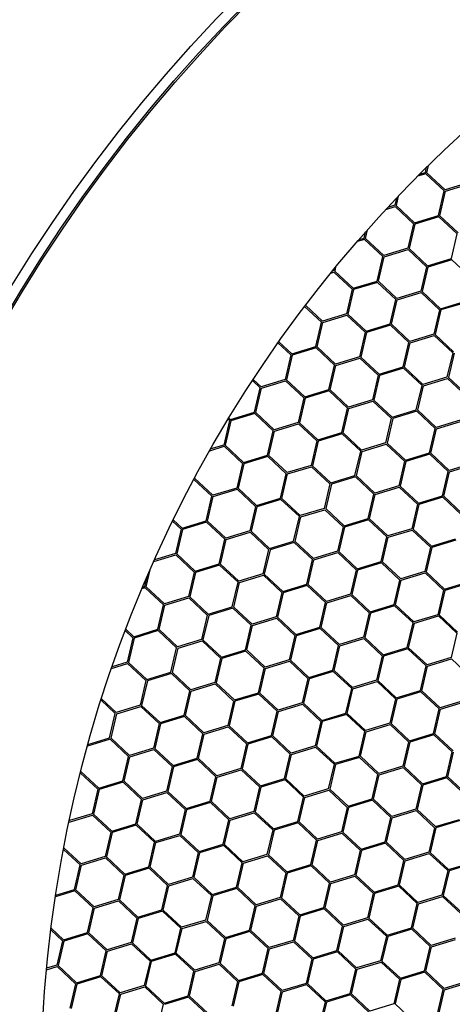
# Model space of a CAD drawing. Units: millimetres. Extents: x 0 to 201, y 0 to 279.
# Drawn here: x 56 to 63, y 59 to 77 of the extents above; entities that cross this region are included whole.
import ezdxf

# ---------------------------------------------------------------- set-up
doc = ezdxf.new("R2010")
doc.units = ezdxf.units.MM
doc.linetypes.add('SLD-Sólida', pattern=[0, 0])
doc.layers.add('LINHA', color=7, linetype='SLD-Sólida')
doc.styles.add('SLDTEXTSTYLE0', font='ARIAL.TTF', dxfattribs={"width": 0.948})
doc.dimstyles.new('SLDDIMSTYLE3', dxfattribs={"dimtxt": 2.054655, "dimasz": 3.556, "dimexe": 0, "dimexo": 0.0625, "dimgap": 0.513664, "dimtad": 0, "dimtih": 1, "dimtoh": 1, "dimdec": 0, "dimlfac": 8, "dimrnd": 1e-09, "dimzin": 12, "dimdsep": 46, "dimtxsty": 'SLDTEXTSTYLE0', "dimblk1": 'NONE', "dimsah": 1, "dimcen": 0, "dimadec": 0, "dimazin": 3, "dimtfac": 1, "dimtdec": 0, "dimtmove": 0, "dimatfit": 3, "dimldrblk": 'NONE', "dimfxl": 1, "dimfrac": 2, "dimtolj": 1, "dimtzin": 12, "dimarcsym": 0})

# ---------------------------------------------------------------- blocks, each defined once
blk = doc.blocks.new('_D_6')
at = {"layer": 'LINHA', "color": 7}
for p, q in [((56.772, 95.891), (50.422, 95.891)), ((65.199, 81.695), (56.772, 95.891))]:
    blk.add_line(p, q, dxfattribs=at)
blk.add_solid([(65.199, 81.695), (63.712, 84.948), (63.056, 84.559)], dxfattribs=at)
at = {"layer": 'LINHA', "color": 7, "char_height": 2.1167, "attachment_point": 1, "style": 'SLDTEXTSTYLE0'}
for s, insert in [('%%c', (40.839, 96.909, -39.893)), ('450', (43.836, 96.909, -39.893))]:
    blk.add_mtext(s, dxfattribs=dict(at, insert=insert))
blk = doc.blocks.new('_NONE')

msp = doc.modelspace()

# ---------------------------------------------------------------- linework, layer by layer
at = {"color": 7, "linetype": 'SLD-Sólida', "lineweight": 30}
for p, q in [((62.987, 74.115), (62.838, 74.07)), ((62.875, 74.107), (62.98, 74.139)), ((62.98, 74.139), (63.002, 74.234)), ((63.319, 73.805), (62.987, 74.115)), ((63.004, 74.133), (63.035, 74.267)), ((63.336, 73.823), (63.004, 74.133)), ((63.77, 73.955), (63.336, 73.823)), ((63.344, 73.799), (63.778, 73.931)), ((63.216, 73.362), (63.319, 73.805)), ((63.241, 73.356), (63.344, 73.799)), ((62.455, 73.674), (62.425, 73.546)), ((62.489, 73.71), (62.449, 73.54)), ((62.265, 73.471), (62.432, 73.522)), ((62.425, 73.546), (62.299, 73.507)), ((62.432, 73.522), (62.764, 73.211)), ((62.449, 73.54), (62.781, 73.229)), ((62.764, 73.211), (62.661, 72.768)), ((62.789, 73.205), (62.686, 72.763)), ((62.781, 73.229), (63.216, 73.362)), ((63.224, 73.338), (62.789, 73.205)), ((63.556, 73.027), (63.224, 73.338)), ((63.573, 73.045), (63.241, 73.356)), ((61.871, 72.953), (61.896, 73.062)), ((61.895, 72.947), (61.931, 73.101)), ((63.453, 72.584), (63.556, 73.027)), ((61.878, 72.929), (61.745, 72.888)), ((61.776, 72.924), (61.871, 72.953)), ((62.21, 72.618), (61.878, 72.929)), ((62.227, 72.636), (61.895, 72.947)), ((62.661, 72.768), (62.227, 72.636)), ((62.235, 72.612), (62.669, 72.744)), ((62.669, 72.744), (63.001, 72.434)), ((62.686, 72.763), (63.018, 72.452)), ((62.107, 72.175), (62.21, 72.618)), ((62.132, 72.17), (62.235, 72.612)), ((63.018, 72.452), (63.453, 72.584)), ((63.46, 72.56), (63.025, 72.428)), ((63.792, 72.25), (63.46, 72.56)), ((61.269, 72.319), (61.323, 72.335)), ((61.316, 72.359), (61.297, 72.353)), ((61.322, 72.384), (61.316, 72.359)), ((61.323, 72.335), (61.655, 72.025)), ((61.357, 72.427), (61.34, 72.353)), ((61.34, 72.353), (61.672, 72.043)), ((63.001, 72.434), (62.898, 71.991)), ((63.025, 72.428), (62.922, 71.985)), ((61.672, 72.043), (62.107, 72.175)), ((62.115, 72.151), (61.68, 72.019)), ((62.447, 71.841), (62.115, 72.151)), ((62.464, 71.859), (62.132, 72.17)), ((61.655, 72.025), (61.552, 71.582)), ((61.68, 72.019), (61.577, 71.576)), ((62.898, 71.991), (62.464, 71.859)), ((62.471, 71.835), (62.905, 71.967)), ((62.905, 71.967), (63.237, 71.656)), ((62.922, 71.985), (63.254, 71.675)), ((62.344, 71.398), (62.447, 71.841)), ((62.368, 71.392), (62.471, 71.835)), ((63.254, 71.675), (63.689, 71.807)), ((63.696, 71.783), (63.261, 71.651)), ((61.101, 71.432), (60.797, 71.716)), ((61.118, 71.45), (60.812, 71.736)), ((63.237, 71.656), (63.134, 71.214)), ((63.261, 71.651), (63.158, 71.208)), ((60.998, 70.989), (61.101, 71.432)), ((61.023, 70.983), (61.125, 71.426)), ((61.552, 71.582), (61.118, 71.45)), ((61.125, 71.426), (61.559, 71.558)), ((61.559, 71.558), (61.892, 71.247)), ((61.577, 71.576), (61.909, 71.266)), ((61.892, 71.247), (61.789, 70.804)), ((61.916, 71.242), (61.813, 70.799)), ((61.909, 71.266), (62.344, 71.398)), ((62.351, 71.374), (61.916, 71.242)), ((62.683, 71.063), (62.351, 71.374)), ((62.7, 71.082), (62.368, 71.392)), ((60.329, 71.076), (60.563, 70.856)), ((62.58, 70.62), (62.683, 71.063)), ((63.134, 71.214), (62.7, 71.082)), ((62.707, 71.058), (63.141, 71.19)), ((63.141, 71.19), (63.473, 70.879)), ((63.158, 71.208), (63.49, 70.897)), ((60.314, 71.055), (60.546, 70.838)), ((60.563, 70.856), (60.998, 70.989)), ((61.005, 70.965), (60.57, 70.832)), ((61.338, 70.654), (61.005, 70.965)), ((61.355, 70.672), (61.023, 70.983)), ((62.604, 70.615), (62.707, 71.058)), ((60.546, 70.838), (60.443, 70.395)), ((60.57, 70.832), (60.468, 70.39)), ((61.789, 70.804), (61.355, 70.672)), ((61.362, 70.649), (61.796, 70.781)), ((61.796, 70.781), (62.128, 70.47)), ((61.813, 70.799), (62.145, 70.488)), ((63.473, 70.879), (63.37, 70.436)), ((63.498, 70.873), (63.395, 70.431)), ((61.235, 70.211), (61.338, 70.654)), ((61.259, 70.206), (61.362, 70.649)), ((62.145, 70.488), (62.58, 70.62)), ((62.587, 70.597), (62.152, 70.464)), ((62.919, 70.286), (62.587, 70.597)), ((62.936, 70.304), (62.604, 70.615)), ((59.992, 70.245), (59.853, 70.375)), ((60.009, 70.263), (59.867, 70.396)), ((60.443, 70.395), (60.009, 70.263)), ((60.016, 70.239), (60.45, 70.371)), ((60.45, 70.371), (60.783, 70.061)), ((60.468, 70.39), (60.8, 70.079)), ((62.128, 70.47), (62.025, 70.027)), ((62.152, 70.464), (62.049, 70.021)), ((63.37, 70.436), (62.936, 70.304)), ((62.944, 70.28), (63.378, 70.412)), ((63.378, 70.412), (63.71, 70.102)), ((63.395, 70.431), (63.727, 70.12)), ((59.889, 69.802), (59.992, 70.245)), ((59.914, 69.797), (60.016, 70.239)), ((60.8, 70.079), (61.235, 70.211)), ((61.242, 70.187), (60.807, 70.055)), ((61.574, 69.877), (61.242, 70.187)), ((61.591, 69.895), (61.259, 70.206)), ((62.816, 69.843), (62.919, 70.286)), ((62.841, 69.837), (62.944, 70.28)), ((60.783, 70.061), (60.68, 69.618)), ((60.807, 70.055), (60.704, 69.612)), ((62.025, 70.027), (61.591, 69.895)), ((61.598, 69.871), (62.032, 70.003)), ((62.032, 70.003), (62.364, 69.693)), ((62.049, 70.021), (62.381, 69.711)), ((61.471, 69.434), (61.574, 69.877)), ((61.495, 69.428), (61.598, 69.871)), ((62.381, 69.711), (62.816, 69.843)), ((62.824, 69.819), (62.389, 69.687)), ((63.156, 69.509), (62.824, 69.819)), ((63.173, 69.527), (62.841, 69.837)), ((59.437, 69.652), (59.334, 69.209)), ((59.461, 69.646), (59.359, 69.203)), ((59.413, 69.674), (59.437, 69.652)), ((59.426, 69.696), (59.454, 69.67)), ((59.454, 69.67), (59.889, 69.802)), ((59.896, 69.778), (59.461, 69.646)), ((60.228, 69.468), (59.896, 69.778)), ((60.246, 69.486), (59.914, 69.797)), ((62.364, 69.693), (62.261, 69.25)), ((62.389, 69.687), (62.286, 69.244)), ((63.607, 69.659), (63.173, 69.527)), ((60.126, 69.025), (60.228, 69.468)), ((60.15, 69.019), (60.253, 69.462)), ((60.68, 69.618), (60.246, 69.486)), ((60.253, 69.462), (60.687, 69.594)), ((60.687, 69.594), (61.019, 69.283)), ((60.704, 69.612), (61.036, 69.302)), ((63.053, 69.066), (63.156, 69.509)), ((63.077, 69.06), (63.18, 69.503)), ((63.18, 69.503), (63.614, 69.635)), ((61.019, 69.283), (60.916, 68.841)), ((61.036, 69.302), (61.471, 69.434)), ((61.478, 69.41), (61.043, 69.278)), ((61.81, 69.099), (61.478, 69.41)), ((61.827, 69.118), (61.495, 69.428)), ((59.08, 69.106), (59.341, 69.185)), ((59.334, 69.209), (59.098, 69.137)), ((59.341, 69.185), (59.673, 68.874)), ((59.359, 69.203), (59.691, 68.893)), ((61.043, 69.278), (60.94, 68.835)), ((62.261, 69.25), (61.827, 69.118)), ((61.835, 69.094), (62.269, 69.226)), ((62.269, 69.226), (62.601, 68.915)), ((62.286, 69.244), (62.618, 68.933)), ((59.691, 68.893), (60.126, 69.025)), ((60.133, 69.001), (59.698, 68.869)), ((60.465, 68.69), (60.133, 69.001)), ((60.482, 68.709), (60.15, 69.019)), ((61.707, 68.657), (61.81, 69.099)), ((61.732, 68.651), (61.835, 69.094)), ((62.618, 68.933), (63.053, 69.066)), ((63.06, 69.042), (62.625, 68.91)), ((63.392, 68.731), (63.06, 69.042)), ((63.409, 68.75), (63.077, 69.06)), ((59.673, 68.874), (59.571, 68.431)), ((59.698, 68.869), (59.595, 68.426)), ((60.916, 68.841), (60.482, 68.709)), ((60.489, 68.685), (60.923, 68.817)), ((60.923, 68.817), (61.255, 68.506)), ((60.94, 68.835), (61.272, 68.524)), ((62.601, 68.915), (62.498, 68.472)), ((62.625, 68.91), (62.522, 68.467)), ((63.843, 68.881), (63.409, 68.75)), ((63.416, 68.726), (63.85, 68.858)), ((59.119, 68.281), (58.794, 68.585)), ((59.137, 68.299), (58.807, 68.608)), ((60.362, 68.248), (60.465, 68.69)), ((60.386, 68.242), (60.489, 68.685)), ((61.272, 68.524), (61.707, 68.657)), ((61.715, 68.633), (61.28, 68.5)), ((62.047, 68.322), (61.715, 68.633)), ((62.064, 68.34), (61.732, 68.651)), ((63.289, 68.288), (63.392, 68.731)), ((63.314, 68.283), (63.416, 68.726)), ((59.571, 68.431), (59.137, 68.299)), ((59.144, 68.276), (59.578, 68.408)), ((59.578, 68.408), (59.91, 68.097)), ((59.595, 68.426), (59.927, 68.115)), ((61.255, 68.506), (61.152, 68.063)), ((61.28, 68.5), (61.177, 68.058)), ((62.498, 68.472), (62.064, 68.34)), ((62.071, 68.316), (62.505, 68.448)), ((62.505, 68.448), (62.837, 68.138)), ((62.522, 68.467), (62.854, 68.156)), ((59.017, 67.838), (59.119, 68.281)), ((59.041, 67.833), (59.144, 68.276)), ((59.927, 68.115), (60.362, 68.248)), ((60.369, 68.224), (59.934, 68.091)), ((60.701, 67.913), (60.369, 68.224)), ((60.718, 67.931), (60.386, 68.242)), ((61.944, 67.879), (62.047, 68.322)), ((61.968, 67.874), (62.071, 68.316)), ((62.854, 68.156), (63.289, 68.288)), ((63.296, 68.264), (62.861, 68.132)), ((63.628, 67.954), (63.296, 68.264)), ((63.646, 67.972), (63.314, 68.283)), ((59.91, 68.097), (59.807, 67.654)), ((59.934, 68.091), (59.831, 67.648)), ((61.152, 68.063), (60.718, 67.931)), ((60.726, 67.907), (61.16, 68.039)), ((61.16, 68.039), (61.492, 67.729)), ((61.177, 68.058), (61.509, 67.747)), ((62.837, 68.138), (62.734, 67.695)), ((62.861, 68.132), (62.758, 67.689)), ((58.422, 67.856), (58.582, 67.706)), ((60.598, 67.47), (60.701, 67.913)), ((60.623, 67.464), (60.726, 67.907)), ((61.509, 67.747), (61.944, 67.879)), ((62.3, 67.563), (61.968, 67.874)), ((58.41, 67.832), (58.564, 67.688)), ((58.564, 67.688), (58.462, 67.245)), ((58.589, 67.682), (58.486, 67.239)), ((58.582, 67.706), (59.017, 67.838)), ((59.024, 67.814), (58.589, 67.682)), ((59.356, 67.504), (59.024, 67.814)), ((59.373, 67.522), (59.041, 67.833)), ((61.492, 67.729), (61.389, 67.286)), ((61.516, 67.723), (61.413, 67.28)), ((61.951, 67.855), (61.516, 67.723)), ((62.283, 67.545), (61.951, 67.855)), ((62.734, 67.695), (62.3, 67.563)), ((62.758, 67.689), (63.091, 67.379)), ((59.253, 67.061), (59.356, 67.504)), ((59.807, 67.654), (59.373, 67.522)), ((59.38, 67.498), (59.814, 67.63)), ((59.814, 67.63), (60.146, 67.32)), ((59.831, 67.648), (60.163, 67.338)), ((62.18, 67.102), (62.283, 67.545)), ((62.204, 67.096), (62.307, 67.539)), ((62.307, 67.539), (62.741, 67.671)), ((62.741, 67.671), (63.073, 67.361)), ((63.091, 67.379), (63.526, 67.511)), ((59.277, 67.055), (59.38, 67.498)), ((60.163, 67.338), (60.598, 67.47)), ((60.606, 67.446), (60.171, 67.314)), ((60.938, 67.136), (60.606, 67.446)), ((60.955, 67.154), (60.623, 67.464)), ((63.073, 67.361), (62.971, 66.918)), ((63.098, 67.355), (62.995, 66.912)), ((63.533, 67.487), (63.098, 67.355)), ((58.068, 67.099), (58.469, 67.221)), ((58.462, 67.245), (58.081, 67.129)), ((58.469, 67.221), (58.801, 66.91)), ((58.486, 67.239), (58.818, 66.929)), ((60.146, 67.32), (60.043, 66.877)), ((60.171, 67.314), (60.068, 66.871)), ((61.389, 67.286), (60.955, 67.154)), ((60.962, 67.13), (61.396, 67.262)), ((61.396, 67.262), (61.728, 66.951)), ((61.413, 67.28), (61.745, 66.97)), ((58.818, 66.929), (59.253, 67.061)), ((59.26, 67.037), (58.825, 66.905)), ((59.592, 66.727), (59.26, 67.037)), ((59.609, 66.745), (59.277, 67.055)), ((60.835, 66.693), (60.938, 67.136)), ((60.859, 66.687), (60.962, 67.13)), ((61.745, 66.97), (62.18, 67.102)), ((62.187, 67.078), (61.752, 66.946)), ((62.519, 66.767), (62.187, 67.078)), ((62.537, 66.786), (62.204, 67.096)), ((57.907, 66.652), (57.948, 66.826)), ((57.932, 66.646), (58.003, 66.953)), ((58.801, 66.91), (58.698, 66.468)), ((58.825, 66.905), (58.722, 66.462)), ((60.043, 66.877), (59.609, 66.745)), ((59.617, 66.721), (60.051, 66.853)), ((60.051, 66.853), (60.383, 66.542)), ((60.068, 66.871), (60.4, 66.561)), ((61.728, 66.951), (61.625, 66.509)), ((61.752, 66.946), (61.649, 66.503)), ((62.971, 66.918), (62.537, 66.786)), ((62.544, 66.762), (62.978, 66.894)), ((62.978, 66.894), (63.31, 66.583)), ((62.995, 66.912), (63.327, 66.601)), ((57.915, 66.628), (57.856, 66.61)), ((57.869, 66.64), (57.907, 66.652)), ((58.247, 66.317), (57.915, 66.628)), ((58.264, 66.336), (57.932, 66.646)), ((59.489, 66.284), (59.592, 66.727)), ((59.514, 66.278), (59.617, 66.721)), ((60.4, 66.561), (60.835, 66.693)), ((60.842, 66.669), (60.407, 66.537)), ((61.174, 66.358), (60.842, 66.669)), ((61.191, 66.377), (60.859, 66.687)), ((62.417, 66.325), (62.519, 66.767)), ((62.441, 66.319), (62.544, 66.762)), ((63.327, 66.601), (63.762, 66.734)), ((63.769, 66.71), (63.334, 66.577)), ((58.698, 66.468), (58.264, 66.336)), ((58.271, 66.312), (58.705, 66.444)), ((58.705, 66.444), (59.037, 66.133)), ((58.722, 66.462), (59.054, 66.151)), ((60.383, 66.542), (60.28, 66.099)), ((60.407, 66.537), (60.304, 66.094)), ((61.625, 66.509), (61.191, 66.377)), ((61.198, 66.353), (61.632, 66.485)), ((61.632, 66.485), (61.964, 66.174)), ((61.649, 66.503), (61.982, 66.192)), ((63.31, 66.583), (63.207, 66.14)), ((63.334, 66.577), (63.231, 66.135)), ((58.144, 65.875), (58.247, 66.317)), ((58.168, 65.869), (58.271, 66.312)), ((59.054, 66.151), (59.489, 66.284)), ((59.497, 66.26), (59.062, 66.127)), ((59.829, 65.949), (59.497, 66.26)), ((59.846, 65.967), (59.514, 66.278)), ((61.071, 65.915), (61.174, 66.358)), ((61.095, 65.91), (61.198, 66.353)), ((61.982, 66.192), (62.417, 66.325)), ((62.424, 66.301), (61.989, 66.168)), ((62.756, 65.99), (62.424, 66.301)), ((62.773, 66.008), (62.441, 66.319)), ((59.037, 66.133), (58.934, 65.69)), ((59.062, 66.127), (58.959, 65.685)), ((60.28, 66.099), (59.846, 65.967)), ((59.853, 65.944), (60.287, 66.075)), ((60.287, 66.075), (60.619, 65.765)), ((60.304, 66.094), (60.636, 65.783)), ((61.964, 66.174), (61.861, 65.731)), ((61.989, 66.168), (61.886, 65.726)), ((63.207, 66.14), (62.773, 66.008)), ((62.78, 65.984), (63.214, 66.116)), ((63.214, 66.116), (63.546, 65.806)), ((63.231, 66.135), (63.563, 65.824)), ((59.726, 65.506), (59.829, 65.949)), ((59.75, 65.501), (59.853, 65.944)), ((60.636, 65.783), (61.071, 65.915)), ((61.427, 65.599), (61.095, 65.91)), ((62.653, 65.547), (62.756, 65.99)), ((62.677, 65.542), (62.78, 65.984)), ((57.554, 65.853), (57.692, 65.724)), ((57.564, 65.878), (57.709, 65.742)), ((57.692, 65.724), (57.589, 65.281)), ((57.709, 65.742), (58.144, 65.875)), ((58.151, 65.851), (57.716, 65.718)), ((58.483, 65.54), (58.151, 65.851)), ((58.5, 65.558), (58.168, 65.869)), ((60.619, 65.765), (60.516, 65.322)), ((60.643, 65.759), (60.54, 65.316)), ((61.078, 65.892), (60.643, 65.759)), ((61.41, 65.581), (61.078, 65.892)), ((61.861, 65.731), (61.427, 65.599)), ((61.886, 65.726), (62.218, 65.415)), ((63.546, 65.806), (63.443, 65.363)), ((57.716, 65.718), (57.613, 65.275)), ((58.934, 65.69), (58.5, 65.558)), ((58.508, 65.534), (58.942, 65.666)), ((58.942, 65.666), (59.274, 65.356)), ((58.959, 65.685), (59.291, 65.374)), ((61.307, 65.138), (61.41, 65.581)), ((61.332, 65.132), (61.435, 65.575)), ((61.435, 65.575), (61.869, 65.707)), ((61.869, 65.707), (62.201, 65.397)), ((62.218, 65.415), (62.653, 65.547)), ((63.009, 65.231), (62.677, 65.542)), ((58.38, 65.097), (58.483, 65.54)), ((58.405, 65.092), (58.508, 65.534)), ((59.291, 65.374), (59.726, 65.506)), ((59.733, 65.482), (59.298, 65.35)), ((60.065, 65.172), (59.733, 65.482)), ((60.082, 65.19), (59.75, 65.501)), ((62.201, 65.397), (62.098, 64.954)), ((62.225, 65.391), (62.122, 64.948)), ((62.66, 65.523), (62.225, 65.391)), ((62.992, 65.213), (62.66, 65.523)), ((63.443, 65.363), (63.009, 65.231)), ((57.307, 65.169), (57.596, 65.257)), ((57.589, 65.281), (57.317, 65.198)), ((57.596, 65.257), (57.928, 64.947)), ((57.613, 65.275), (57.945, 64.965)), ((59.274, 65.356), (59.171, 64.913)), ((59.298, 65.35), (59.195, 64.907)), ((60.516, 65.322), (60.082, 65.19)), ((60.089, 65.166), (60.523, 65.298)), ((60.523, 65.298), (60.855, 64.988)), ((60.54, 65.316), (60.872, 65.006)), ((62.889, 64.77), (62.992, 65.213)), ((62.914, 64.764), (63.017, 65.207)), ((63.017, 65.207), (63.451, 65.339)), ((63.451, 65.339), (63.783, 65.028)), ((57.945, 64.965), (58.38, 65.097)), ((58.388, 65.073), (57.953, 64.941)), ((58.72, 64.763), (58.388, 65.073)), ((58.737, 64.781), (58.405, 65.092)), ((59.962, 64.729), (60.065, 65.172)), ((59.986, 64.723), (60.089, 65.166)), ((60.872, 65.006), (61.307, 65.138)), ((61.315, 65.114), (60.88, 64.982)), ((61.647, 64.804), (61.315, 65.114)), ((61.664, 64.822), (61.332, 65.132)), ((57.928, 64.947), (57.825, 64.504)), ((57.953, 64.941), (57.85, 64.498)), ((59.171, 64.913), (58.737, 64.781)), ((58.744, 64.757), (59.178, 64.889)), ((59.178, 64.889), (59.51, 64.578)), ((59.195, 64.907), (59.527, 64.597)), ((60.855, 64.988), (60.752, 64.545)), ((60.88, 64.982), (60.777, 64.539)), ((62.098, 64.954), (61.664, 64.822)), ((61.671, 64.798), (62.105, 64.93)), ((62.105, 64.93), (62.437, 64.619)), ((62.122, 64.948), (62.454, 64.638)), ((58.617, 64.32), (58.72, 64.763)), ((58.641, 64.314), (58.744, 64.757)), ((59.527, 64.597), (59.962, 64.729)), ((59.969, 64.705), (59.534, 64.573)), ((60.301, 64.394), (59.969, 64.705)), ((60.318, 64.413), (59.986, 64.723)), ((61.544, 64.361), (61.647, 64.804)), ((61.568, 64.355), (61.671, 64.798)), ((62.454, 64.638), (62.889, 64.77)), ((62.897, 64.746), (62.462, 64.614)), ((63.229, 64.435), (62.897, 64.746)), ((63.246, 64.454), (62.914, 64.764)), ((57.374, 64.354), (57.117, 64.594)), ((57.391, 64.372), (57.125, 64.62)), ((57.825, 64.504), (57.391, 64.372)), ((57.399, 64.348), (57.833, 64.48)), ((57.833, 64.48), (58.165, 64.169)), ((57.85, 64.498), (58.182, 64.188)), ((59.51, 64.578), (59.407, 64.136)), ((59.534, 64.573), (59.431, 64.13)), ((60.752, 64.545), (60.318, 64.413)), ((60.326, 64.389), (60.76, 64.521)), ((60.76, 64.521), (61.092, 64.21)), ((60.777, 64.539), (61.109, 64.228)), ((62.437, 64.619), (62.334, 64.176)), ((62.462, 64.614), (62.359, 64.171)), ((63.68, 64.586), (63.246, 64.454)), ((63.253, 64.43), (63.687, 64.562)), ((57.271, 63.911), (57.374, 64.354)), ((57.296, 63.905), (57.399, 64.348)), ((58.182, 64.188), (58.617, 64.32)), ((58.624, 64.296), (58.189, 64.164)), ((58.956, 63.985), (58.624, 64.296)), ((58.973, 64.004), (58.641, 64.314)), ((60.198, 63.952), (60.301, 64.394)), ((60.223, 63.946), (60.326, 64.389)), ((61.109, 64.228), (61.544, 64.361)), ((61.551, 64.337), (61.116, 64.205)), ((61.883, 64.026), (61.551, 64.337)), ((61.9, 64.044), (61.568, 64.355)), ((63.126, 63.993), (63.229, 64.435)), ((63.15, 63.987), (63.253, 64.43)), ((58.165, 64.169), (58.062, 63.726)), ((58.189, 64.164), (58.086, 63.721)), ((59.407, 64.136), (58.973, 64.004)), ((59.431, 64.13), (59.763, 63.819)), ((61.092, 64.21), (60.989, 63.767)), ((61.116, 64.205), (61.013, 63.762)), ((62.334, 64.176), (61.9, 64.044)), ((61.908, 64.021), (62.342, 64.153)), ((62.342, 64.153), (62.674, 63.842)), ((62.359, 64.171), (62.691, 63.86)), ((58.853, 63.542), (58.956, 63.985)), ((58.877, 63.537), (58.98, 63.98)), ((58.98, 63.98), (59.414, 64.112)), ((59.414, 64.112), (59.746, 63.801)), ((59.763, 63.819), (60.198, 63.952)), ((60.555, 63.635), (60.223, 63.946)), ((61.78, 63.583), (61.883, 64.026)), ((61.805, 63.578), (61.908, 64.021)), ((62.691, 63.86), (63.126, 63.993)), ((63.133, 63.969), (62.698, 63.836)), ((63.465, 63.658), (63.133, 63.969)), ((63.482, 63.676), (63.15, 63.987)), ((57.278, 63.887), (56.872, 63.763)), ((56.879, 63.792), (57.271, 63.911)), ((57.611, 63.576), (57.278, 63.887)), ((57.628, 63.594), (57.296, 63.905)), ((59.746, 63.801), (59.643, 63.358)), ((59.771, 63.795), (59.668, 63.353)), ((60.206, 63.928), (59.771, 63.795)), ((60.538, 63.617), (60.206, 63.928)), ((60.989, 63.767), (60.555, 63.635)), ((61.013, 63.762), (61.345, 63.451)), ((62.674, 63.842), (62.571, 63.399)), ((62.698, 63.836), (62.595, 63.393)), ((58.062, 63.726), (57.628, 63.594)), ((57.635, 63.571), (58.069, 63.703)), ((58.069, 63.703), (58.401, 63.392)), ((58.086, 63.721), (58.418, 63.41)), ((60.435, 63.174), (60.538, 63.617)), ((60.459, 63.169), (60.562, 63.611)), ((60.562, 63.611), (60.996, 63.743)), ((60.996, 63.743), (61.328, 63.433)), ((61.345, 63.451), (61.78, 63.583)), ((63.362, 63.215), (63.465, 63.658)), ((63.386, 63.209), (63.489, 63.652)), ((57.508, 63.133), (57.611, 63.576)), ((57.532, 63.128), (57.635, 63.571)), ((58.418, 63.41), (58.853, 63.542)), ((58.86, 63.519), (58.425, 63.386)), ((59.192, 63.208), (58.86, 63.519)), ((59.209, 63.226), (58.877, 63.537)), ((61.328, 63.433), (61.225, 62.99)), ((61.353, 63.427), (61.25, 62.984)), ((61.788, 63.559), (61.353, 63.427)), ((62.12, 63.249), (61.788, 63.559)), ((62.137, 63.267), (61.805, 63.578)), ((56.743, 63.275), (57.056, 62.983)), ((56.75, 63.303), (57.073, 63.001)), ((58.401, 63.392), (58.298, 62.949)), ((58.425, 63.386), (58.322, 62.943)), ((59.643, 63.358), (59.209, 63.226)), ((59.217, 63.202), (59.651, 63.334)), ((59.651, 63.334), (59.983, 63.024)), ((59.668, 63.353), (60, 63.042)), ((62.017, 62.806), (62.12, 63.249)), ((62.041, 62.8), (62.144, 63.243)), ((62.571, 63.399), (62.137, 63.267)), ((62.144, 63.243), (62.578, 63.375)), ((62.578, 63.375), (62.91, 63.065)), ((62.595, 63.393), (62.927, 63.083)), ((57.073, 63.001), (57.508, 63.133)), ((57.515, 63.109), (57.08, 62.977)), ((57.847, 62.799), (57.515, 63.109)), ((57.864, 62.817), (57.532, 63.128)), ((59.089, 62.765), (59.192, 63.208)), ((59.114, 62.759), (59.217, 63.202)), ((60, 63.042), (60.435, 63.174)), ((60.442, 63.15), (60.007, 63.018)), ((60.774, 62.84), (60.442, 63.15)), ((60.791, 62.858), (60.459, 63.169)), ((62.91, 63.065), (62.807, 62.622)), ((62.934, 63.059), (62.831, 62.616)), ((62.927, 63.083), (63.362, 63.215)), ((63.369, 63.191), (62.934, 63.059)), ((63.701, 62.881), (63.369, 63.191)), ((63.718, 62.899), (63.386, 63.209)), ((57.056, 62.983), (56.953, 62.54)), ((57.08, 62.977), (56.977, 62.534)), ((58.298, 62.949), (57.864, 62.817)), ((57.871, 62.793), (58.305, 62.925)), ((58.305, 62.925), (58.637, 62.615)), ((58.322, 62.943), (58.654, 62.633)), ((59.983, 63.024), (59.88, 62.581)), ((60.007, 63.018), (59.904, 62.575)), ((61.225, 62.99), (60.791, 62.858)), ((60.798, 62.834), (61.232, 62.966)), ((61.232, 62.966), (61.565, 62.655)), ((61.25, 62.984), (61.582, 62.674)), ((57.744, 62.356), (57.847, 62.799)), ((57.768, 62.35), (57.871, 62.793)), ((58.654, 62.633), (59.089, 62.765)), ((59.097, 62.741), (58.662, 62.609)), ((59.429, 62.431), (59.097, 62.741)), ((59.446, 62.449), (59.114, 62.759)), ((60.671, 62.397), (60.774, 62.84)), ((60.696, 62.391), (60.798, 62.834)), ((61.582, 62.674), (62.017, 62.806)), ((62.024, 62.782), (61.589, 62.65)), ((62.356, 62.472), (62.024, 62.782)), ((62.373, 62.49), (62.041, 62.8)), ((56.537, 62.387), (56.96, 62.516)), ((56.953, 62.54), (56.543, 62.415)), ((56.96, 62.516), (57.292, 62.205)), ((56.977, 62.534), (57.309, 62.224)), ((58.637, 62.615), (58.534, 62.172)), ((58.662, 62.609), (58.559, 62.166)), ((59.88, 62.581), (59.446, 62.449)), ((59.453, 62.425), (59.887, 62.557)), ((59.887, 62.557), (60.219, 62.246)), ((59.904, 62.575), (60.236, 62.265)), ((61.565, 62.655), (61.462, 62.213)), ((61.589, 62.65), (61.486, 62.207)), ((62.807, 62.622), (62.373, 62.49)), ((62.38, 62.466), (62.814, 62.598)), ((62.814, 62.598), (63.146, 62.287)), ((62.831, 62.616), (63.163, 62.306)), ((57.309, 62.224), (57.744, 62.356)), ((58.1, 62.04), (57.768, 62.35)), ((59.326, 61.988), (59.429, 62.431)), ((59.35, 61.982), (59.453, 62.425)), ((60.236, 62.265), (60.671, 62.397)), ((60.678, 62.373), (60.243, 62.241)), ((61.011, 62.062), (60.678, 62.373)), ((61.028, 62.081), (60.696, 62.391)), ((62.253, 62.029), (62.356, 62.472)), ((62.277, 62.023), (62.38, 62.466)), ((63.163, 62.306), (63.598, 62.438)), ((63.606, 62.414), (63.171, 62.282)), ((57.292, 62.205), (57.189, 61.763)), ((57.316, 62.2), (57.213, 61.757)), ((57.751, 62.332), (57.316, 62.2)), ((58.083, 62.022), (57.751, 62.332)), ((58.534, 62.172), (58.1, 62.04)), ((58.559, 62.166), (58.891, 61.855)), ((60.219, 62.246), (60.116, 61.804)), ((60.243, 62.241), (60.141, 61.798)), ((61.462, 62.213), (61.028, 62.081)), ((61.035, 62.057), (61.469, 62.189)), ((61.469, 62.189), (61.801, 61.878)), ((61.486, 62.207), (61.818, 61.896)), ((63.146, 62.287), (63.043, 61.844)), ((63.171, 62.282), (63.068, 61.839)), ((57.98, 61.579), (58.083, 62.022)), ((58.005, 61.573), (58.108, 62.016)), ((58.108, 62.016), (58.542, 62.148)), ((58.542, 62.148), (58.874, 61.837)), ((58.891, 61.855), (59.326, 61.988)), ((59.682, 61.672), (59.35, 61.982)), ((60.908, 61.62), (61.011, 62.062)), ((60.932, 61.614), (61.035, 62.057)), ((61.818, 61.896), (62.253, 62.029)), ((62.26, 62.005), (61.825, 61.872)), ((62.592, 61.694), (62.26, 62.005)), ((62.609, 61.712), (62.277, 62.023)), ((56.738, 61.612), (56.438, 61.893)), ((56.755, 61.631), (56.443, 61.922)), ((58.874, 61.837), (58.771, 61.394)), ((58.898, 61.832), (58.795, 61.389)), ((59.333, 61.964), (58.898, 61.832)), ((59.665, 61.653), (59.333, 61.964)), ((60.116, 61.804), (59.682, 61.672)), ((61.801, 61.878), (61.698, 61.435)), ((61.825, 61.872), (61.722, 61.43)), ((63.043, 61.844), (62.609, 61.712)), ((62.617, 61.689), (63.051, 61.82)), ((63.051, 61.82), (63.383, 61.51)), ((63.068, 61.839), (63.4, 61.528)), ((57.189, 61.763), (56.755, 61.631)), ((56.762, 61.607), (57.196, 61.739)), ((57.196, 61.739), (57.528, 61.428)), ((57.213, 61.757), (57.545, 61.446)), ((59.562, 61.21), (59.665, 61.653)), ((59.587, 61.205), (59.689, 61.648)), ((59.689, 61.648), (60.123, 61.78)), ((60.123, 61.78), (60.456, 61.469)), ((60.141, 61.798), (60.473, 61.487)), ((62.489, 61.251), (62.592, 61.694)), ((62.514, 61.246), (62.617, 61.689)), ((63.4, 61.528), (63.835, 61.66)), ((63.842, 61.637), (63.407, 61.504)), ((56.635, 61.17), (56.738, 61.612)), ((56.659, 61.164), (56.762, 61.607)), ((57.545, 61.446), (57.98, 61.579)), ((57.988, 61.555), (57.553, 61.422)), ((58.32, 61.244), (57.988, 61.555)), ((58.337, 61.262), (58.005, 61.573)), ((60.456, 61.469), (60.353, 61.026)), ((60.48, 61.463), (60.377, 61.02)), ((60.473, 61.487), (60.908, 61.62)), ((60.915, 61.596), (60.48, 61.463)), ((61.247, 61.285), (60.915, 61.596)), ((61.264, 61.303), (60.932, 61.614)), ((63.383, 61.51), (63.28, 61.067)), ((63.407, 61.504), (63.304, 61.061)), ((57.528, 61.428), (57.425, 60.985)), ((57.553, 61.422), (57.45, 60.98)), ((58.771, 61.394), (58.337, 61.262)), ((58.344, 61.238), (58.778, 61.37)), ((58.778, 61.37), (59.11, 61.06)), ((58.795, 61.389), (59.127, 61.078)), ((61.144, 60.842), (61.247, 61.285)), ((61.168, 60.837), (61.271, 61.279)), ((61.698, 61.435), (61.264, 61.303)), ((61.271, 61.279), (61.705, 61.411)), ((61.705, 61.411), (62.037, 61.101)), ((61.722, 61.43), (62.054, 61.119)), ((56.642, 61.146), (56.292, 61.039)), ((56.296, 61.066), (56.635, 61.17)), ((56.974, 60.835), (56.642, 61.146)), ((56.991, 60.853), (56.659, 61.164)), ((58.217, 60.801), (58.32, 61.244)), ((58.241, 60.796), (58.344, 61.238)), ((59.127, 61.078), (59.562, 61.21)), ((59.569, 61.187), (59.134, 61.054)), ((59.901, 60.876), (59.569, 61.187)), ((59.919, 60.894), (59.587, 61.205)), ((62.037, 61.101), (61.934, 60.658)), ((62.062, 61.095), (61.959, 60.652)), ((62.054, 61.119), (62.489, 61.251)), ((62.497, 61.227), (62.062, 61.095)), ((62.829, 60.917), (62.497, 61.227)), ((62.846, 60.935), (62.514, 61.246)), ((57.425, 60.985), (56.991, 60.853)), ((56.999, 60.829), (57.433, 60.961)), ((57.433, 60.961), (57.765, 60.651)), ((57.45, 60.98), (57.782, 60.669)), ((59.11, 61.06), (59.007, 60.617)), ((59.134, 61.054), (59.032, 60.611)), ((60.353, 61.026), (59.919, 60.894)), ((59.926, 60.87), (60.36, 61.002)), ((60.36, 61.002), (60.692, 60.692)), ((60.377, 61.02), (60.709, 60.71)), ((62.726, 60.474), (62.829, 60.917)), ((62.75, 60.468), (62.853, 60.911)), ((63.28, 61.067), (62.846, 60.935)), ((62.853, 60.911), (63.287, 61.043)), ((63.287, 61.043), (63.619, 60.733)), ((63.304, 61.061), (63.636, 60.751)), ((56.871, 60.392), (56.974, 60.835)), ((56.896, 60.387), (56.999, 60.829)), ((57.782, 60.669), (58.217, 60.801)), ((58.224, 60.777), (57.789, 60.645)), ((58.556, 60.467), (58.224, 60.777)), ((58.573, 60.485), (58.241, 60.796)), ((59.799, 60.433), (59.901, 60.876)), ((59.823, 60.427), (59.926, 60.87)), ((60.709, 60.71), (61.144, 60.842)), ((61.151, 60.818), (60.716, 60.686)), ((61.483, 60.508), (61.151, 60.818)), ((61.5, 60.526), (61.168, 60.837)), ((57.765, 60.651), (57.662, 60.208)), ((57.789, 60.645), (57.686, 60.202)), ((59.007, 60.617), (58.573, 60.485)), ((58.58, 60.461), (59.014, 60.593)), ((59.014, 60.593), (59.346, 60.283)), ((59.032, 60.611), (59.364, 60.301)), ((60.692, 60.692), (60.589, 60.249)), ((60.716, 60.686), (60.613, 60.243)), ((61.934, 60.658), (61.5, 60.526)), ((61.508, 60.502), (61.942, 60.634)), ((61.942, 60.634), (62.274, 60.323)), ((61.959, 60.652), (62.291, 60.342)), ((56.209, 60.439), (56.419, 60.242)), ((56.213, 60.469), (56.436, 60.26)), ((56.436, 60.26), (56.871, 60.392)), ((57.228, 60.076), (56.896, 60.387)), ((58.453, 60.024), (58.556, 60.467)), ((58.477, 60.018), (58.58, 60.461)), ((59.364, 60.301), (59.799, 60.433)), ((59.806, 60.409), (59.371, 60.277)), ((60.138, 60.099), (59.806, 60.409)), ((60.155, 60.117), (59.823, 60.427)), ((61.38, 60.065), (61.483, 60.508)), ((61.405, 60.059), (61.508, 60.502)), ((62.291, 60.342), (62.726, 60.474)), ((62.733, 60.45), (62.298, 60.318)), ((63.065, 60.139), (62.733, 60.45)), ((63.082, 60.158), (62.75, 60.468)), ((56.419, 60.242), (56.316, 59.799)), ((56.444, 60.236), (56.341, 59.793)), ((56.879, 60.368), (56.444, 60.236)), ((57.211, 60.058), (56.879, 60.368)), ((57.662, 60.208), (57.228, 60.076)), ((57.686, 60.202), (58.018, 59.892)), ((59.346, 60.283), (59.244, 59.84)), ((59.371, 60.277), (59.268, 59.834)), ((60.589, 60.249), (60.155, 60.117)), ((60.162, 60.093), (60.596, 60.225)), ((60.596, 60.225), (60.928, 59.914)), ((60.613, 60.243), (60.945, 59.933)), ((62.274, 60.323), (62.171, 59.881)), ((62.298, 60.318), (62.195, 59.875)), ((63.516, 60.29), (63.082, 60.158)), ((63.089, 60.134), (63.523, 60.266)), ((57.108, 59.615), (57.211, 60.058)), ((57.132, 59.609), (57.235, 60.052)), ((57.235, 60.052), (57.669, 60.184)), ((57.669, 60.184), (58.001, 59.873)), ((58.018, 59.892), (58.453, 60.024)), ((60.035, 59.656), (60.138, 60.099)), ((60.059, 59.65), (60.162, 60.093)), ((60.945, 59.933), (61.38, 60.065)), ((61.388, 60.041), (60.953, 59.909)), ((61.72, 59.73), (61.388, 60.041)), ((61.737, 59.749), (61.405, 60.059)), ((62.962, 59.697), (63.065, 60.139)), ((62.987, 59.691), (63.089, 60.134)), ((58.001, 59.873), (57.898, 59.431)), ((58.025, 59.868), (57.922, 59.425)), ((58.46, 60), (58.025, 59.868)), ((58.792, 59.689), (58.46, 60)), ((58.81, 59.708), (58.477, 60.018)), ((60.928, 59.914), (60.825, 59.471)), ((60.953, 59.909), (60.85, 59.466)), ((62.171, 59.881), (61.737, 59.749)), ((61.744, 59.725), (62.178, 59.857)), ((62.178, 59.857), (62.51, 59.546)), ((62.195, 59.875), (62.527, 59.564)), ((56.129, 59.716), (56.324, 59.775)), ((56.316, 59.799), (56.132, 59.743)), ((56.324, 59.775), (56.656, 59.464)), ((56.341, 59.793), (56.673, 59.483)), ((58.69, 59.247), (58.792, 59.689)), ((58.714, 59.241), (58.817, 59.684)), ((59.244, 59.84), (58.81, 59.708)), ((58.817, 59.684), (59.251, 59.816)), ((59.251, 59.816), (59.583, 59.505)), ((59.268, 59.834), (59.6, 59.523)), ((61.617, 59.287), (61.72, 59.73)), ((61.641, 59.282), (61.744, 59.725)), ((62.527, 59.564), (62.962, 59.697)), ((62.969, 59.673), (62.534, 59.54)), ((63.301, 59.362), (62.969, 59.673)), ((63.319, 59.38), (62.987, 59.691)), ((56.673, 59.483), (57.108, 59.615)), ((57.115, 59.591), (56.68, 59.459)), ((57.447, 59.28), (57.115, 59.591)), ((57.464, 59.299), (57.132, 59.609)), ((59.583, 59.505), (59.48, 59.062)), ((59.607, 59.5), (59.504, 59.057)), ((59.6, 59.523), (60.035, 59.656)), ((60.042, 59.632), (59.607, 59.5)), ((60.374, 59.321), (60.042, 59.632)), ((60.391, 59.339), (60.059, 59.65)), ((62.51, 59.546), (62.407, 59.103)), ((62.534, 59.54), (62.431, 59.098)), ((63.753, 59.512), (63.319, 59.38)), ((63.326, 59.356), (63.76, 59.488)), ((56.656, 59.464), (56.553, 59.021)), ((56.68, 59.459), (56.577, 59.016)), ((57.898, 59.431), (57.464, 59.299)), ((57.471, 59.275), (57.905, 59.407)), ((57.905, 59.407), (58.237, 59.096)), ((57.922, 59.425), (58.255, 59.114)), ((60.271, 58.878), (60.374, 59.321)), ((60.296, 58.873), (60.399, 59.316)), ((60.825, 59.471), (60.391, 59.339)), ((60.399, 59.316), (60.833, 59.448)), ((60.833, 59.448), (61.165, 59.137)), ((60.85, 59.466), (61.182, 59.155)), ((63.199, 58.919), (63.301, 59.362)), ((63.223, 58.914), (63.326, 59.356)), ((57.344, 58.837), (57.447, 59.28)), ((57.368, 58.832), (57.471, 59.275)), ((58.255, 59.114), (58.69, 59.247)), ((58.697, 59.223), (58.262, 59.09)), ((59.029, 58.912), (58.697, 59.223)), ((59.046, 58.93), (58.714, 59.241)), ((61.165, 59.137), (61.062, 58.694)), ((61.189, 59.131), (61.086, 58.688)), ((61.182, 59.155), (61.617, 59.287)), ((61.624, 59.264), (61.189, 59.131)), ((61.956, 58.953), (61.624, 59.264)), ((61.973, 58.971), (61.641, 59.282)), ((58.237, 59.096), (58.135, 58.653)), ((62.407, 59.103), (61.973, 58.971)), ((62.431, 59.098), (62.764, 58.787))]:
    msp.add_line(p, q, dxfattribs=at)
for radius in [28.125, 27.938, 27.906, 23.531]:
    msp.add_circle((79.557, 57.511), radius, dxfattribs=at)

# ---------------------------------------------------------------- dimensions: what is measured, and where the dimension line sits
at = {"layer": 'LINHA', "color": 7}
dim = msp.add_diameter_dim_2p(p1=(93.915, 33.327), p2=(65.199, 81.695), dimstyle='SLDDIMSTYLE3', dxfattribs=at)
dim.commit()
dim.dimension.update_dxf_attribs({"geometry": '_D_6', "text_midpoint": (45.63, 95.891), "dimtype": 163})

doc.saveas('drawing.dxf')
